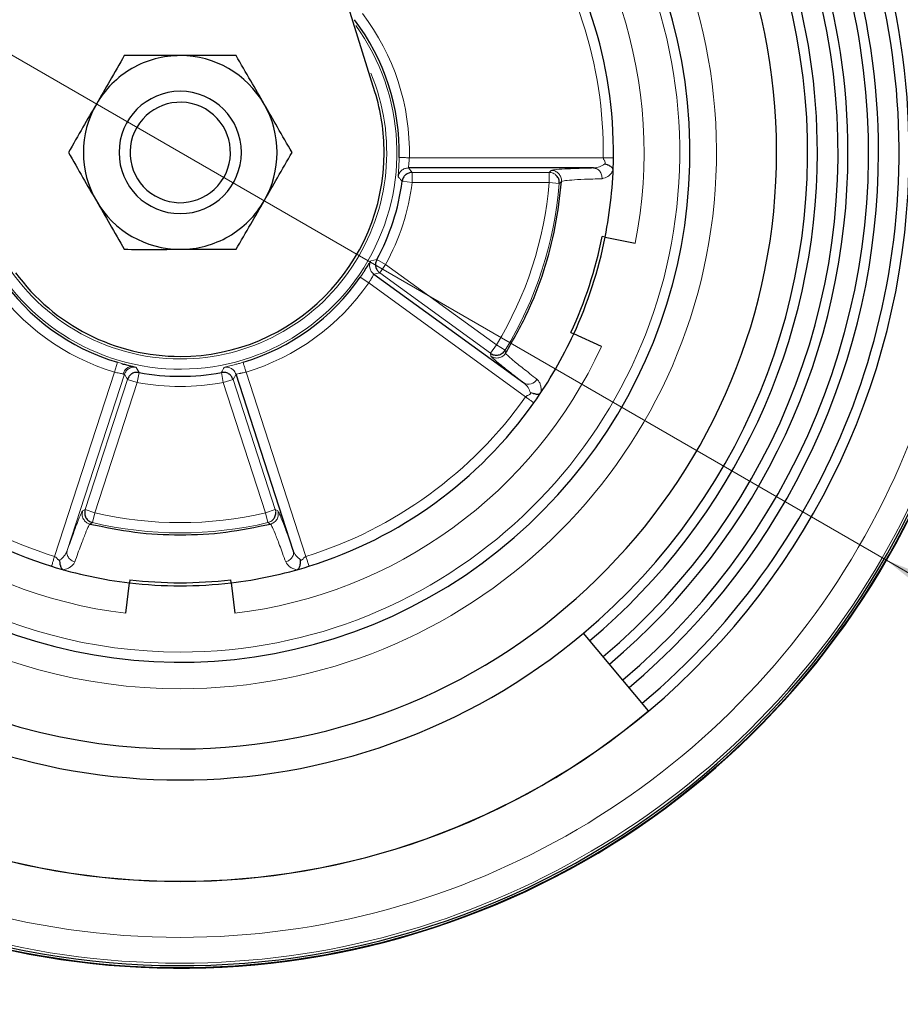
# Model space of a CAD drawing. Units: millimetres. Extents: x 0 to 210, y 0 to 297.
# Drawn here: x 141 to 145, y 195 to 200 of the extents above; entities that cross this region are included whole.
import ezdxf

# ---------------------------------------------------------------- set-up
doc = ezdxf.new("R2010")
doc.units = ezdxf.units.MM
doc.styles.add('SLDTEXTSTYLE0', font='TXT', dxfattribs={"width": 0.75})
doc.dimstyles.new('SLDDIMSTYLE0', dxfattribs={"dimtxt": 3.5, "dimasz": 3.302, "dimexe": 0, "dimexo": 0.0625, "dimgap": 0.875, "dimtad": 1, "dimdec": 0, "dimlfac": 20, "dimrnd": 1e-09, "dimzin": 12, "dimdsep": 46, "dimtxsty": 'SLDTEXTSTYLE0', "dimsah": 1, "dimcen": 0.09, "dimadec": 0, "dimazin": 3, "dimtol": 1, "dimtp": 3, "dimtm": 3, "dimtfac": 1, "dimtdec": 0, "dimtmove": 0, "dimatfit": 0, "dimfxl": 1, "dimfrac": 2, "dimtolj": 1, "dimarcsym": 0})
doc.dimstyles.new('SLDDIMSTYLE1', dxfattribs={"dimtxt": 3.5, "dimasz": 3.302, "dimexe": 0, "dimexo": 0.0625, "dimgap": 0.875, "dimtad": 1, "dimdec": 0, "dimlfac": 20, "dimrnd": 1e-09, "dimzin": 12, "dimdsep": 46, "dimtxsty": 'SLDTEXTSTYLE0', "dimsah": 1, "dimcen": 0.09, "dimadec": 0, "dimazin": 3, "dimtol": 1, "dimtp": 3, "dimtm": 3, "dimtfac": 1, "dimtdec": 0, "dimtofl": 0, "dimtmove": 0, "dimatfit": 3, "dimfxl": 1, "dimfrac": 2, "dimtolj": 1, "dimarcsym": 0})
doc.dimstyles.new('SLDDIMSTYLE2', dxfattribs={"dimtxt": 3.5, "dimasz": 3.302, "dimexe": 0, "dimexo": 0.0625, "dimgap": 0.875, "dimtad": 1, "dimlfac": 20, "dimrnd": 1e-09, "dimzin": 12, "dimdsep": 46, "dimtxsty": 'SLDTEXTSTYLE0', "dimsah": 1, "dimcen": 0, "dimadec": 0, "dimazin": 3, "dimtfac": 1, "dimtmove": 0, "dimatfit": 3, "dimfxl": 1, "dimfrac": 2, "dimtolj": 1, "dimtzin": 12, "dimarcsym": 0})

# ---------------------------------------------------------------- blocks, each defined once
blk = doc.blocks.new('_D')
at = {"color": 7, "linetype": 'Continuous', "lineweight": 0}
for p, q in [((123.1239, 205.0842), (123.1239, 222.9123)), ((132.1739, 205.0842), (122.1239, 205.0842)), ((123.1239, 195.3372), (123.1239, 205.0842)), ((140.3264, 195.3372), (122.1239, 195.3372)), ((123.1239, 195.3372), (123.1239, 188.9872))]:
    blk.add_line(p, q, dxfattribs=at)
at = {"color": 7, "linetype": 'Continuous', "lineweight": 18}
for points in [[(123.1239, 205.0842), (123.6239, 208.3862), (122.6239, 208.3862)], [(123.1239, 195.3372), (122.6239, 192.0352), (123.6239, 192.0352)]]:
    blk.add_solid(points, dxfattribs=at)
at = {"color": 7, "linetype": 'Continuous', "lineweight": 18, "char_height": 3.5, "attachment_point": 1, "rotation": 90, "style": 'SLDTEXTSTYLE0'}
for s, insert in [('±3', (118.6122, 217.7838)), ('195', (118.6122, 208.713))]:
    blk.add_mtext(s, dxfattribs=dict(at, insert=insert))
blk = doc.blocks.new('_D_1')
at = {"color": 7, "linetype": 'Continuous', "lineweight": 0}
for p, q in [((135.9839, 285.0842), (114.1239, 285.0842)), ((115.1239, 195.3372), (115.1239, 285.0842)), ((140.3264, 195.3372), (114.1239, 195.3372))]:
    blk.add_line(p, q, dxfattribs=at)
at = {"color": 7, "linetype": 'Continuous', "lineweight": 18}
for points in [[(115.1239, 285.0842), (114.6239, 281.7822), (115.6239, 281.7822)], [(115.1239, 195.3372), (115.6239, 198.6392), (114.6239, 198.6392)]]:
    blk.add_solid(points, dxfattribs=at)
at = {"color": 7, "linetype": 'Continuous', "lineweight": 18, "char_height": 3.5, "attachment_point": 1, "rotation": 90, "style": 'SLDTEXTSTYLE0'}
for s, insert in [('±3', (110.6122, 243.4749)), ('1795', (110.6122, 231.8179))]:
    blk.add_mtext(s, dxfattribs=dict(at, insert=insert))
blk = doc.blocks.new('_D_2')
at = {"color": 7, "linetype": 'Continuous', "lineweight": 0}
for p, q in [((137.8623, 201.3372), (132.363, 204.5122)), ((144.7905, 197.3372), (137.8623, 201.3372)), ((144.7905, 197.3372), (159.2713, 188.9767))]:
    blk.add_line(p, q, dxfattribs=at)
at = {"color": 7, "linetype": 'Continuous', "lineweight": 18}
for points in [[(137.8623, 201.3372), (135.2527, 203.4212), (134.7527, 202.5551)], [(144.7905, 197.3372), (147.4001, 195.2531), (147.9001, 196.1192)]]:
    blk.add_solid(points, dxfattribs=at)
at = {"color": 7, "linetype": 'Continuous', "lineweight": 18, "char_height": 3.5, "attachment_point": 1, "rotation": 330, "style": 'SLDTEXTSTYLE0'}
for s, insert in [('%%c', (150.2113, 199.3579)), ('160', (154.8093, 196.765))]:
    blk.add_mtext(s, dxfattribs=dict(at, insert=insert))

msp = doc.modelspace()

# ---------------------------------------------------------------- linework, layer by layer
at = {"color": 7, "linetype": 'Continuous', "lineweight": 25}
for p, q in [((142.28121, 199.63437), (140.97298, 203.83716)), ((143.35353, 199.26132), (142.4452, 199.26136)), ((143.35353, 199.26132), (143.3676, 199.25789)), ((143.4105, 198.92225), (143.39578, 198.92518)), ((143.4105, 198.92225), (143.55761, 198.89296)), ((142.27608, 198.74086), (143.01096, 198.20699)), ((143.24272, 198.4541), (143.25634, 198.44782)), ((143.39258, 198.38504), (143.25634, 198.44782)), ((141.88069, 197.3858), (141.60003, 198.24969)), ((141.88069, 197.3858), (141.88177, 197.37136)), ((141.05936, 197.07788), (141.07697, 197.22685)), ((141.07873, 197.24174), (141.07697, 197.22685)), ((141.57582, 197.22685), (141.57406, 197.24174)), ((141.57582, 197.22685), (141.59342, 197.07788)), ((143.62386, 196.59915), (143.30435, 196.97992))]:
    msp.add_line(p, q, dxfattribs=at)
at = {"color": 8, "linetype": 'Continuous', "lineweight": 18}
for p, q in [((142.45023, 199.31135), (143.40123, 199.31132)), ((142.46455, 199.23951), (142.4452, 199.26136)), ((142.46455, 199.23951), (143.13577, 199.23948)), ((142.46456, 199.23951), (142.46456, 199.18952)), ((143.14616, 199.24908), (143.13577, 199.23948)), ((143.13577, 199.18949), (143.13577, 199.23948)), ((142.46456, 199.18952), (142.41498, 199.19595)), ((142.46456, 199.18952), (143.13577, 199.18949)), ((143.1856, 199.18542), (143.13577, 199.18949)), ((143.1856, 199.18542), (143.19602, 199.19531)), ((142.25902, 198.8017), (142.26199, 198.80599)), ((142.29009, 198.81154), (142.26199, 198.80599)), ((142.29008, 198.81154), (142.33397, 198.78761)), ((142.20966, 198.72591), (142.21989, 198.7409)), ((142.27608, 198.74086), (142.30458, 198.74716)), ((142.33397, 198.78761), (142.30459, 198.74716)), ((142.84762, 198.35266), (142.30459, 198.74716)), ((142.87701, 198.3931), (142.33397, 198.78761)), ((142.25077, 198.69746), (142.20966, 198.72591)), ((142.25077, 198.69746), (143.02017, 198.13851)), ((142.84763, 198.35265), (142.87701, 198.3931)), ((142.91971, 198.3671), (142.87701, 198.3931)), ((142.92233, 198.35297), (142.91971, 198.3671)), ((141.00365, 198.26035), (141.01801, 198.30824)), ((141.01801, 198.30824), (141.04, 198.30186)), ((142.84763, 198.35266), (142.85039, 198.33878)), ((141.00365, 198.26035), (140.70982, 197.35588)), ((141.1243, 198.25821), (141.11034, 198.28321)), ((141.1151, 198.20908), (141.1243, 198.25821)), ((141.52849, 198.25821), (141.53769, 198.20908)), ((141.94297, 197.35588), (141.64914, 198.26035)), ((141.05275, 198.24969), (140.7721, 197.3858)), ((140.86016, 197.58615), (141.06755, 198.22452)), ((141.05275, 198.24969), (141.06755, 198.22452)), ((141.1151, 198.20908), (141.06755, 198.22452)), ((141.58524, 198.22452), (141.53769, 198.20908)), ((141.58523, 198.22453), (141.79263, 197.58615)), ((141.58524, 198.22453), (141.60004, 198.24969)), ((140.90771, 197.57071), (141.1151, 198.20908)), ((141.53769, 198.20908), (141.74508, 197.57071)), ((140.86016, 197.58615), (140.84782, 197.57924)), ((140.86016, 197.58615), (140.90771, 197.57071)), ((141.74508, 197.57071), (141.79263, 197.58615)), ((141.80497, 197.57924), (141.79263, 197.58615)), ((140.89618, 197.52206), (140.90771, 197.57071)), ((141.75661, 197.52206), (141.74508, 197.57071)), ((140.88355, 197.5152), (140.89618, 197.52206)), ((141.75661, 197.52206), (141.76924, 197.5152))]:
    msp.add_line(p, q, dxfattribs=at)
at = {"color": 7, "linetype": 'Continuous', "lineweight": 25}
for radius, start, end in [(3.99741, 180, 92.77061), (4, 0, 92.81263), (3.98747, 140.68616, 90), (3.575, 0, 67.5), (3.52583, 310, 67.5), (3.425, 0, 67.5), (3.3762, 310, 67.5), (3.275, 0, 67.5), (3.22664, 310, 67.5), (2.925, 270, 87.29811), (3.125, 0, 67.5), (3.07715, 310, 67.5), (4, 140.64429, 0), (2.5, 150.20417, 83.71196), (2.925, 146.3569, 270), (2.125, 359.28627, 36.71373), (1.07414, 358.68456, 37.31544), (0.47495, 89.99369, 120), (0.47495, 30.00001, 89.99369), (0.47495, 120, 150.00508), (0.3, 90, 270), (0.3, 270, 90), (1, 360, 17.29014), (0.47495, 150.00508, 210.00001), (0.24625, 60, 240), (0.47495, 330.00508, 30.00001), (0.24625, 240, 60), (1, 270, 360), (3.125, 310, 0), (3.275, 310, 0), (3.425, 310, 0), (3.575, 310, 0), (2.125, 348.74068, 359.28627), (1.09771, 331.39107, 352.60893), (0.47495, 210.00001, 269.99369), (0.47495, 300, 330.00508), (0.47495, 269.99369, 300), (2.11, 335.25932, 348.74068), (2.125, 335.25932, 348.74068), (1, 216.13503, 270), (1.07414, 214.68456, 253.31544), (1.07414, 286.68456, 325.31544), (2.125, 324.71373, 335.25932), (1.09771, 259.39107, 280.60893), (2.125, 215.28627, 252.71373), (2.125, 287.28627, 324.71373), (2.125, 252.71373, 263.25932), (2.125, 276.74068, 287.28627), (2.125, 263.25932, 276.74068), (2.11, 263.25932, 276.74068), (3.07715, 230, 310), (3.575, 230, 310), (3.57422, 230, 310)]:
    msp.add_arc((141.32639, 199.33716), radius, start, end, dxfattribs=at)
at = {"color": 8, "linetype": 'Continuous', "lineweight": 18}
for centre, radius, start, end in [((141.32639, 199.33716), 3.97557, 270.00052, 92.71865), ((141.32639, 199.33716), 3.84899, 270, 92.23103), ((141.32639, 199.33716), 2.63005, 270, 84.89603), ((141.32639, 199.33716), 3.97557, 140.73489, 270.00052), ((141.32639, 199.33716), 3.84899, 141.22704, 270), ((141.32639, 199.33716), 2.45, 270, 83.121), ((141.32639, 199.33716), 2.275, 348.74068, 47.25932), ((141.32639, 199.33716), 2.63005, 148.82356, 270), ((141.32639, 199.33716), 2.075, 359.28684, 36.71373), ((141.32639, 199.33716), 2.45, 150.76716, 270), ((141.32639, 199.33716), 1.12413, 358.6843, 37.31544), ((141.32639, 199.33716), 1.06277, 198.14057, 35.90266), ((141.32639, 199.33716), 1.01277, 270, 22.57753), ((141.32639, 199.33716), 1.1477, 331.39107, 352.60893), ((141.32639, 199.33716), 1.81539, 328.66579, 355.33421), ((141.32639, 199.33716), 1.86538, 328.66579, 355.33421), ((141.32639, 199.33716), 1.01277, 208.88186, 270), ((141.32639, 199.33716), 1.12413, 214.68456, 253.31544), ((141.32639, 199.33716), 1.12413, 286.68456, 325.31544), ((141.32639, 199.33716), 2.275, 204.74068, 263.25932), ((141.32639, 199.33716), 2.275, 276.74068, 335.25932), ((143.03452, 198.24829), 0.04755, 240.29528, 330.53521), ((141.32639, 199.33716), 1.1477, 259.39107, 280.60893), ((141.32639, 199.33716), 2.075, 215.28627, 252.71373), ((141.32639, 199.33716), 2.075, 287.28627, 324.71373), ((141.32639, 199.33716), 1.81539, 256.66579, 283.33421), ((141.32639, 199.33716), 1.86538, 256.66579, 283.33421)]:
    msp.add_arc(centre, radius, start, end, dxfattribs=at)
at = {"color": 7, "linetype": 'Continuous', "lineweight": 25}
for points, knots in [([(141.05215, 199.81216), (141.02844, 199.77108), (140.98345, 199.69316), (140.93699, 199.61268), (140.91502, 199.57462)], [0, 0, 0, 0, 0.5271464, 1, 1, 1, 1]), ([(141.32645, 199.81215), (141.28249, 199.81215), (141.18955, 199.81216), (141.09958, 199.81216), (141.05215, 199.81216)], [0, 0, 0, 0, 0.47292264, 1, 1, 1, 1]), ([(141.60064, 199.81216), (141.55321, 199.81216), (141.46327, 199.81216), (141.37037, 199.81215), (141.32645, 199.81215)], [0, 0, 0, 0, 0.5272429, 1, 1, 1, 1]), ([(141.73775, 199.57465), (141.71577, 199.61272), (141.66932, 199.6932), (141.62434, 199.77111), (141.60064, 199.81216)], [0, 0, 0, 0, 0.4730546, 1, 1, 1, 1]), ([(140.91502, 199.57462), (140.89304, 199.53655), (140.84658, 199.45609), (140.8016, 199.3782), (140.77791, 199.33716)], [0, 0, 0, 0, 0.4731529, 1, 1, 1, 1]), ([(141.87488, 199.33716), (141.85117, 199.37823), (141.80619, 199.45614), (141.75972, 199.53661), (141.73775, 199.57465)], [0, 0, 0, 0, 0.5271835, 1, 1, 1, 1]), ([(140.77791, 199.33716), (140.80162, 199.29609), (140.8466, 199.21818), (140.89307, 199.13771), (140.91504, 199.09966)], [0, 0, 0, 0, 0.5271835, 1, 1, 1, 1]), ([(141.73777, 199.0997), (141.75975, 199.13777), (141.80621, 199.21822), (141.85118, 199.29612), (141.87488, 199.33716)], [0, 0, 0, 0, 0.4731529, 1, 1, 1, 1]), ([(143.43411, 199.2705), (143.4311, 199.27202), (143.4273, 199.27394), (143.42306, 199.2757), (143.42195, 199.27615), (143.42162, 199.27629), (143.41748, 199.27797), (143.41341, 199.27955), (143.40939, 199.28111)], [0, 0, 0, 0, 0.3823975, 0.4804905, 0.5072256, 0.5150964, 0.5193204, 1, 1, 1, 1]), ([(143.1856, 199.18542), (143.18567, 199.18887), (143.18581, 199.19576), (143.18336, 199.20589), (143.17895, 199.21523), (143.17411, 199.22219), (143.17033, 199.22535), (143.1692, 199.2263)], [0, 0, 0, 0, 0.2256976, 0.4513952, 0.6770928, 0.9027904, 1, 1, 1, 1]), ([(143.44959, 199.24928), (143.44958, 199.25013), (143.44956, 199.25193), (143.4487, 199.25579), (143.44631, 199.26072), (143.44139, 199.26632), (143.43668, 199.26903), (143.43411, 199.2705)], [0, 0, 0, 0, 0.0875204, 0.1837945, 0.4137093, 0.6812702, 1, 1, 1, 1]), ([(140.91504, 199.09966), (140.93702, 199.06159), (140.98347, 198.98112), (141.02845, 198.90321), (141.05215, 198.86216)], [0, 0, 0, 0, 0.4730546, 1, 1, 1, 1]), ([(141.60064, 198.86216), (141.62435, 198.90323), (141.66934, 198.98115), (141.7158, 199.06164), (141.73777, 199.0997)], [0, 0, 0, 0, 0.5271464, 1, 1, 1, 1]), ([(141.05215, 198.86216), (141.09957, 198.86216), (141.18952, 198.86215), (141.28242, 198.86216), (141.32634, 198.86217)], [0, 0, 0, 0, 0.52724294, 1, 1, 1, 1]), ([(141.32634, 198.86217), (141.3703, 198.86216), (141.46323, 198.86216), (141.55321, 198.86216), (141.60064, 198.86216)], [0, 0, 0, 0, 0.4729226, 1, 1, 1, 1]), ([(142.21989, 198.7409), (142.22316, 198.74582), (142.2332, 198.76087), (142.2471, 198.78278), (142.25698, 198.79886), (142.25861, 198.80112), (142.25902, 198.8017)], [0, 0, 0, 0, 0.1701788, 0.521446, 0.8779114, 1, 1, 1, 1]), ([(141.04, 198.30186), (141.04046, 198.30173), (141.04883, 198.2993), (141.06389, 198.29532), (141.08385, 198.2902), (141.09296, 198.28794), (141.09754, 198.2868)], [0, 0, 0, 0, 0.01879014, 0.34125569, 0.66898935, 1, 1, 1, 1]), ([(141.1243, 198.25821), (141.11827, 198.2587), (141.10622, 198.25967), (141.08908, 198.2529), (141.07493, 198.24109), (141.07001, 198.23004), (141.06755, 198.22452)], [0, 0, 0, 0, 0.25, 0.5, 0.75, 1, 1, 1, 1]), ([(141.58523, 198.22453), (141.58278, 198.23005), (141.57786, 198.24109), (141.5637, 198.2529), (141.54656, 198.25967), (141.53451, 198.2587), (141.52849, 198.25821)], [0, 0, 0, 0, 0.25, 0.5, 0.75, 1, 1, 1, 1]), ([(143.07045, 198.1523), (143.06763, 198.15276), (143.06323, 198.15348), (143.05449, 198.15551), (143.04871, 198.15704), (143.04451, 198.15815)], [0, 0, 0, 0, 0.327003, 0.5113956, 1, 1, 1, 1]), ([(143.07045, 198.1523), (143.07343, 198.15197), (143.07892, 198.15137), (143.0863, 198.15298), (143.0912, 198.15553), (143.09419, 198.15817), (143.09525, 198.15961), (143.09576, 198.16029)], [0, 0, 0, 0, 0.3198479, 0.5875219, 0.8191604, 0.9141234, 1, 1, 1, 1]), ([(141.78353, 197.53897), (141.78535, 197.54132), (141.78926, 197.54641), (141.79301, 197.55559), (141.79511, 197.56455), (141.79488, 197.57023), (141.79479, 197.57247)], [0, 0, 0, 0, 0.2452314, 0.5300514, 0.8148713, 1, 1, 1, 1]), ([(140.73847, 197.31232), (140.73804, 197.31514), (140.73737, 197.31955), (140.73659, 197.32849), (140.73626, 197.33446), (140.73602, 197.33879)], [0, 0, 0, 0, 0.3269987, 0.5113955, 1, 1, 1, 1]), ([(140.73847, 197.31232), (140.73908, 197.30938), (140.7402, 197.30399), (140.74401, 197.29747), (140.74795, 197.2936), (140.75137, 197.29157), (140.75307, 197.291), (140.75387, 197.29073)], [0, 0, 0, 0, 0.3197969, 0.5874655, 0.8191425, 0.9141226, 1, 1, 1, 1]), ([(141.89892, 197.29073), (141.89973, 197.291), (141.90143, 197.29157), (141.90484, 197.29358), (141.90878, 197.29738), (141.91259, 197.30379), (141.91371, 197.30911), (141.91432, 197.312)], [0, 0, 0, 0, 0.0875145, 0.1837859, 0.4137044, 0.6812661, 1, 1, 1, 1]), ([(141.91432, 197.312), (141.91483, 197.31534), (141.91549, 197.31954), (141.91586, 197.32412), (141.91594, 197.32532), (141.91596, 197.32567), (141.91628, 197.33013), (141.91653, 197.33448), (141.91677, 197.33879)], [0, 0, 0, 0, 0.3823641, 0.4804657, 0.5072112, 0.5150886, 0.5193203, 1, 1, 1, 1])]:
    msp.add_open_spline(points, degree=3, knots=knots, dxfattribs=at)
at = {"color": 8, "linetype": 'Continuous', "lineweight": 18}
for points, knots in [([(142.40025, 199.3125), (142.40009, 199.30631), (142.39975, 199.29381), (142.39869, 199.26989), (142.39704, 199.24342), (142.3954, 199.22183), (142.39548, 199.21858), (142.39552, 199.21695)], [0, 0, 0, 0, 0.1226735, 0.2478068, 0.4962834, 0.7470961, 1, 1, 1, 1]), ([(142.45023, 199.31135), (142.44983, 199.30491), (142.44923, 199.2952), (142.44803, 199.28478), (142.44738, 199.27956), (142.44641, 199.27243), (142.4451, 199.26389), (142.44517, 199.2622), (142.4452, 199.26136)], [0, 0, 0, 0, 0.2478086, 0.3738602, 0.4558617, 0.5004463, 0.7510046, 1, 1, 1, 1]), ([(143.40939, 199.28111), (143.4006, 199.27547), (143.38269, 199.26396), (143.36338, 199.26221), (143.35353, 199.26132)], [0, 0, 0, 0, 0.4902905, 1, 1, 1, 1]), ([(143.40939, 199.28111), (143.40978, 199.28149), (143.41053, 199.28222), (143.41137, 199.28412), (143.41101, 199.28763), (143.41008, 199.29117), (143.40756, 199.29533), (143.40513, 199.29917), (143.40222, 199.30495), (143.40158, 199.30905), (143.40123, 199.31132)], [0, 0, 0, 0, 0.0527813, 0.1008809, 0.2064148, 0.4009617, 0.4406496, 0.6459263, 0.8047145, 1, 1, 1, 1]), ([(143.1692, 199.2263), (143.16777, 199.22764), (143.16383, 199.23135), (143.15594, 199.23552), (143.14611, 199.23887), (143.13922, 199.23928), (143.13577, 199.23948)], [0, 0, 0, 0, 0.1594973, 0.4396649, 0.7198324, 1, 1, 1, 1]), ([(143.14616, 199.24908), (143.14975, 199.25032), (143.15679, 199.25275), (143.20483, 199.25602), (143.27047, 199.25888), (143.32564, 199.2605), (143.35353, 199.26132)], [0, 0, 0, 0, 0.2871336, 0.562733, 0.7789448, 1, 1, 1, 1]), ([(143.3676, 199.25789), (143.36821, 199.25776), (143.37169, 199.25701), (143.37728, 199.2525), (143.38418, 199.24587), (143.38958, 199.23732), (143.39467, 199.22511), (143.39521, 199.21513), (143.39556, 199.20865)], [0, 0, 0, 0, 0.0342314, 0.1980677, 0.3655993, 0.5331301, 0.6969644, 1, 1, 1, 1]), ([(143.44958, 199.24926), (143.44581, 199.24343), (143.43812, 199.23156), (143.41973, 199.21453), (143.40522, 199.211), (143.39556, 199.20865)], [0, 0, 0, 0, 0.2443345, 0.4969819, 1, 1, 1, 1]), ([(142.39552, 199.21695), (142.39855, 199.21375), (142.40342, 199.20859), (142.4093, 199.20184), (142.4126, 199.19846), (142.41423, 199.19675), (142.41479, 199.19615), (142.41499, 199.19595)], [0, 0, 0, 0, 0.465579, 0.7490154, 0.9138078, 0.9704453, 1, 1, 1, 1]), ([(143.19602, 199.19531), (143.19865, 199.19639), (143.20391, 199.19855), (143.24357, 199.20214), (143.30496, 199.20549), (143.36535, 199.20759), (143.39556, 199.20865)], [0, 0, 0, 0, 0.25029381, 0.50015081, 0.74996845, 1, 1, 1, 1]), ([(142.25077, 198.69746), (142.25312, 198.70124), (142.25748, 198.70824), (142.26367, 198.71875), (142.26862, 198.72755), (142.27219, 198.73419), (142.27504, 198.7395), (142.27568, 198.74034), (142.27608, 198.74086)], [0, 0, 0, 0, 0.171504, 0.3175854, 0.5036002, 0.6478578, 0.7787599, 1, 1, 1, 1]), ([(141.63478, 198.30824), (141.62885, 198.30648), (141.61685, 198.30294), (141.59377, 198.29655), (141.56809, 198.28995), (141.54705, 198.28483), (141.54399, 198.28376), (141.54245, 198.28322)], [0, 0, 0, 0, 0.1226735, 0.2478068, 0.4962834, 0.7470961, 1, 1, 1, 1]), ([(142.92233, 198.35297), (142.91895, 198.34853), (142.91168, 198.33896), (142.89739, 198.33166), (142.88393, 198.32899), (142.87261, 198.32932), (142.86091, 198.33225), (142.85396, 198.33657), (142.85039, 198.33878)], [0, 0, 0, 0, 0.20236242, 0.4359543, 0.56513798, 0.7022106, 0.84716659, 1, 1, 1, 1]), ([(142.85039, 198.33878), (142.85246, 198.33578), (142.8566, 198.32979), (142.8933, 198.29907), (142.94491, 198.258), (142.98894, 198.22399), (143.01096, 198.20699)], [0, 0, 0, 0, 0.279952, 0.5598657, 0.7799372, 1, 1, 1, 1]), ([(142.92232, 198.35298), (142.92377, 198.35048), (142.92667, 198.34549), (142.95672, 198.31941), (143.00444, 198.28064), (143.05209, 198.24348), (143.07592, 198.2249)], [0, 0, 0, 0, 0.250292, 0.5001502, 0.7499677, 1, 1, 1, 1]), ([(141.00365, 198.26035), (141.00764, 198.2593), (141.01605, 198.25708), (141.02795, 198.25452), (141.03858, 198.25253), (141.0435, 198.25168), (141.04596, 198.25125)], [0, 0, 0, 0, 0.2374699, 0.5014645, 0.7513422, 1, 1, 1, 1]), ([(141.04596, 198.25125), (141.04816, 198.2567), (141.05275, 198.26804), (141.06578, 198.28076), (141.08161, 198.28812), (141.09234, 198.28723), (141.09754, 198.2868)], [0, 0, 0, 0, 0.2385044, 0.496133, 0.7559004, 1, 1, 1, 1]), ([(141.09754, 198.2868), (141.10117, 198.28589), (141.10845, 198.28405), (141.10971, 198.2835), (141.11034, 198.28322)], [0, 0, 0, 0, 0.4991001, 1, 1, 1, 1]), ([(141.54245, 198.28321), (141.54034, 198.27934), (141.53694, 198.27312), (141.53234, 198.26543), (141.53014, 198.26126), (141.52902, 198.25917), (141.52862, 198.25845), (141.52849, 198.25821)], [0, 0, 0, 0, 0.465579, 0.7490154, 0.9138078, 0.9704453, 1, 1, 1, 1]), ([(141.64914, 198.26035), (141.64289, 198.25874), (141.63347, 198.25631), (141.62318, 198.25423), (141.61802, 198.25324), (141.61094, 198.25195), (141.60241, 198.25056), (141.60082, 198.24998), (141.60003, 198.24969)], [0, 0, 0, 0, 0.2478571, 0.3739074, 0.4559525, 0.5004785, 0.7510206, 1, 1, 1, 1]), ([(141.04596, 198.25125), (141.04796, 198.25089), (141.05182, 198.25019), (141.05245, 198.24985), (141.05275, 198.24969)], [0, 0, 0, 0, 0.5176971, 1, 1, 1, 1]), ([(143.09576, 198.16029), (143.09613, 198.16757), (143.09688, 198.18198), (143.09286, 198.20006), (143.08617, 198.21508), (143.07933, 198.22163), (143.07592, 198.2249)], [0, 0, 0, 0, 0.2551315, 0.505402, 0.7531202, 1, 1, 1, 1]), ([(143.04451, 198.15815), (143.04099, 198.16734), (143.03338, 198.18723), (143.0188, 198.20008), (143.01096, 198.20699)], [0, 0, 0, 0, 0.46203414, 1, 1, 1, 1]), ([(143.02017, 198.13851), (143.02168, 198.14006), (143.02648, 198.14498), (143.03445, 198.14704), (143.04007, 198.15041), (143.04252, 198.15251), (143.04432, 198.15447), (143.04479, 198.15654), (143.04461, 198.1576), (143.04451, 198.15815)], [0, 0, 0, 0, 0.18478467, 0.58551834, 0.68597606, 0.78825607, 0.8968991, 0.94604434, 1, 1, 1, 1]), ([(141.79479, 197.57247), (141.79482, 197.57367), (141.79493, 197.57833), (141.7936, 197.58282), (141.79263, 197.58615)], [0, 0, 0, 0, 0.25926754, 1, 1, 1, 1]), ([(140.84782, 197.57924), (140.84561, 197.57634), (140.84119, 197.57055), (140.82332, 197.52615), (140.80021, 197.46438), (140.78147, 197.41199), (140.7721, 197.3858)], [0, 0, 0, 0, 0.279952, 0.5598657, 0.7799372, 1, 1, 1, 1]), ([(140.88355, 197.5152), (140.87828, 197.51704), (140.86693, 197.521), (140.85557, 197.53233), (140.84888, 197.54431), (140.8457, 197.55518), (140.84486, 197.56721), (140.84682, 197.57516), (140.84782, 197.57924)], [0, 0, 0, 0, 0.20236193, 0.43595364, 0.56513735, 0.70221011, 0.8471663, 1, 1, 1, 1]), ([(141.75661, 197.52206), (141.75992, 197.52305), (141.76654, 197.52503), (141.77527, 197.5306), (141.78104, 197.53536), (141.78326, 197.53858), (141.78353, 197.53897)], [0, 0, 0, 0, 0.3185733, 0.63714659, 0.95571989, 1, 1, 1, 1]), ([(141.80497, 197.57924), (141.80726, 197.57621), (141.81174, 197.57027), (141.82969, 197.52559), (141.8527, 197.46404), (141.87129, 197.41207), (141.88069, 197.3858)], [0, 0, 0, 0, 0.2871336, 0.562733, 0.7789448, 1, 1, 1, 1]), ([(140.88355, 197.51521), (140.88163, 197.51306), (140.87778, 197.50876), (140.86226, 197.47212), (140.84013, 197.41476), (140.81952, 197.35796), (140.80921, 197.32955)], [0, 0, 0, 0, 0.250292, 0.5001502, 0.7499677, 1, 1, 1, 1]), ([(141.76924, 197.51521), (141.77108, 197.51304), (141.77475, 197.5087), (141.79042, 197.47209), (141.81258, 197.41474), (141.83325, 197.35796), (141.84358, 197.32955)], [0, 0, 0, 0, 0.2502938, 0.5001508, 0.7499685, 1, 1, 1, 1]), ([(140.70982, 197.35588), (140.71176, 197.35492), (140.71793, 197.35187), (140.72234, 197.34494), (140.72729, 197.34064), (140.73005, 197.33895), (140.73246, 197.33784), (140.73458, 197.33804), (140.73552, 197.33854), (140.73602, 197.33879)], [0, 0, 0, 0, 0.1847847, 0.5855184, 0.6859761, 0.7882561, 0.8968991, 0.9460443, 1, 1, 1, 1]), ([(140.73602, 197.33879), (140.74367, 197.34498), (140.76024, 197.35837), (140.76795, 197.37621), (140.7721, 197.3858)], [0, 0, 0, 0, 0.46203415, 1, 1, 1, 1]), ([(140.80921, 197.32955), (140.80316, 197.33189), (140.79383, 197.33549), (140.78377, 197.3441), (140.77738, 197.35187), (140.77295, 197.36051), (140.76969, 197.37208), (140.77115, 197.3804), (140.7721, 197.3858)], [0, 0, 0, 0, 0.2388371, 0.3679621, 0.5, 0.6320379, 0.7611629, 1, 1, 1, 1]), ([(141.88177, 197.37136), (141.88184, 197.37074), (141.8822, 197.3672), (141.87964, 197.36049), (141.87546, 197.35187), (141.869, 197.3441), (141.85897, 197.33549), (141.84964, 197.33189), (141.84358, 197.32955)], [0, 0, 0, 0, 0.0342314, 0.1980677, 0.3655993, 0.5331301, 0.6969644, 1, 1, 1, 1]), ([(141.91677, 197.33879), (141.90869, 197.3454), (141.89221, 197.35888), (141.88458, 197.37671), (141.88069, 197.3858)], [0, 0, 0, 0, 0.4902905, 1, 1, 1, 1]), ([(141.91677, 197.33879), (141.91725, 197.33854), (141.91818, 197.33805), (141.92025, 197.33783), (141.92347, 197.33927), (141.92655, 197.34125), (141.92973, 197.34492), (141.93263, 197.34842), (141.93723, 197.35298), (141.94093, 197.35485), (141.94297, 197.35588)], [0, 0, 0, 0, 0.052789, 0.1008956, 0.2064448, 0.4010199, 0.4407279, 0.6460201, 0.8048314, 1, 1, 1, 1]), ([(140.75389, 197.29072), (140.76093, 197.29261), (140.77486, 197.29636), (140.79082, 197.30577), (140.80303, 197.31677), (140.80715, 197.3253), (140.80921, 197.32955)], [0, 0, 0, 0, 0.2551316, 0.5054021, 0.7531202, 1, 1, 1, 1]), ([(141.8989, 197.29072), (141.89219, 197.29251), (141.87853, 197.29616), (141.85665, 197.30838), (141.8488, 197.32109), (141.84358, 197.32955)], [0, 0, 0, 0, 0.24433518, 0.49698293, 1, 1, 1, 1])]:
    msp.add_open_spline(points, degree=3, knots=knots, dxfattribs=at)
for points in [[(142.40025, 199.3125), (142.4011, 199.31248), (142.4028, 199.31244), (142.4144, 199.31217), (142.4308, 199.31179), (142.44376, 199.31149), (142.45023, 199.31135)], [(143.40123, 199.31131), (143.40778, 199.31123), (143.42089, 199.31107), (143.43741, 199.31086), (143.44898, 199.31072), (143.45048, 199.3107), (143.45123, 199.31069)], [(142.39552, 199.21695), (142.39684, 199.22292), (142.39949, 199.23487), (142.41122, 199.24938), (142.42695, 199.25942), (142.43911, 199.26071), (142.4452, 199.26136)], [(143.19602, 199.19531), (143.19608, 199.19875), (143.19619, 199.20561), (143.19367, 199.21569), (143.18931, 199.22505), (143.18308, 199.23331), (143.17531, 199.24014), (143.16631, 199.2452), (143.15645, 199.24847), (143.14959, 199.24888), (143.14616, 199.24908)], [(142.26199, 198.80599), (142.25955, 198.80038), (142.25467, 198.78916), (142.25563, 198.77053), (142.26246, 198.75316), (142.27154, 198.74496), (142.27608, 198.74086)], [(141.63478, 198.30824), (141.63503, 198.30742), (141.63551, 198.3058), (141.63884, 198.29469), (141.64356, 198.27897), (141.64728, 198.26655), (141.64914, 198.26035)], [(141.11034, 198.28321), (141.10425, 198.2838), (141.09207, 198.28497), (141.07465, 198.2783), (141.06024, 198.26644), (141.05525, 198.25528), (141.05275, 198.24969)], [(141.54245, 198.28321), (141.54854, 198.2838), (141.56072, 198.28497), (141.57814, 198.2783), (141.59255, 198.26644), (141.59754, 198.25528), (141.60004, 198.24969)], [(143.06098, 198.10963), (143.06037, 198.11006), (143.05914, 198.11093), (143.0497, 198.11761), (143.03621, 198.12715), (143.02552, 198.13472), (143.02017, 198.13851)], [(141.76924, 197.5152), (141.77252, 197.51621), (141.77909, 197.51823), (141.78789, 197.52373), (141.79544, 197.53078), (141.80138, 197.53925), (141.80547, 197.54875), (141.8075, 197.55888), (141.80756, 197.56926), (141.80583, 197.57591), (141.80497, 197.57924)], [(140.69496, 197.30814), (140.69518, 197.30886), (140.69563, 197.31029), (140.69906, 197.32133), (140.70398, 197.33711), (140.70787, 197.34963), (140.70982, 197.35588)], [(141.94297, 197.35588), (141.94492, 197.34963), (141.94881, 197.33711), (141.95372, 197.32133), (141.95716, 197.31029), (141.95761, 197.30886), (141.95783, 197.30814)]]:
    msp.add_open_spline(points, degree=3, dxfattribs=at)
at = {"color": 7, "linetype": 'Continuous', "lineweight": 25}
for points in [[(142.46455, 199.23951), (142.45854, 199.23888), (142.44652, 199.23761), (142.43092, 199.2278), (142.41918, 199.21359), (142.41638, 199.20183), (142.41498, 199.19595)], [(142.92233, 198.35297), (142.95928, 198.41774), (143.03318, 198.54728), (143.11327, 198.75657), (143.1715, 198.97296), (143.18785, 199.12119), (143.19602, 199.19531)], [(142.29008, 198.81154), (142.28776, 198.80596), (142.28311, 198.7948), (142.28425, 198.77641), (142.29111, 198.7593), (142.30009, 198.75121), (142.30458, 198.74716)], [(142.84762, 198.35266), (142.85053, 198.3508), (142.85634, 198.34709), (142.86627, 198.34394), (142.87656, 198.34276), (142.8869, 198.34374), (142.89682, 198.34682), (142.90586, 198.35188), (142.91381, 198.35861), (142.91774, 198.36427), (142.91971, 198.3671)], [(140.86016, 197.58615), (140.8593, 197.58282), (140.85756, 197.57614), (140.85764, 197.56573), (140.85969, 197.55557), (140.86383, 197.54605), (140.86981, 197.53756), (140.87742, 197.53052), (140.88628, 197.52505), (140.89288, 197.52306), (140.89618, 197.52206)], [(140.88355, 197.5152), (140.95657, 197.50008), (141.1026, 197.46982), (141.32639, 197.45833), (141.55019, 197.46982), (141.69622, 197.50008), (141.76924, 197.5152)]]:
    msp.add_open_spline(points, degree=3, dxfattribs=at)

# ---------------------------------------------------------------- dimensions: what is measured, and where the dimension line sits
at = {"color": 7, "linetype": 'Continuous', "lineweight": 18}
for base, p2, dimstyle, picture, middle in [((115.12389, 285.08416), (136.98392, 285.08416), 'SLDDIMSTYLE1', '_D_1', (115.12389, 240.21066)), ((123.12389, 205.08416), (133.17389, 205.08416), 'SLDDIMSTYLE0', '_D', (123.12389, 215.81263))]:
    dim = msp.add_linear_dim(base=base, p1=(141.32639, 195.33716), p2=p2, angle=90, dimstyle=dimstyle, dxfattribs=at)
    dim.commit()
    dim.dimension.update_dxf_attribs({"geometry": picture, "text_midpoint": middle, "dimtype": 160})
dim = msp.add_diameter_dim_2p(p1=(144.7905, 197.33716), p2=(137.86229, 201.33716), dimstyle='SLDDIMSTYLE2', dxfattribs=at)
dim.commit()
dim.dimension.update_dxf_attribs({"geometry": '_D_2', "text_midpoint": (153.85524, 192.10364), "dimtype": 163})

doc.saveas('drawing.dxf')
